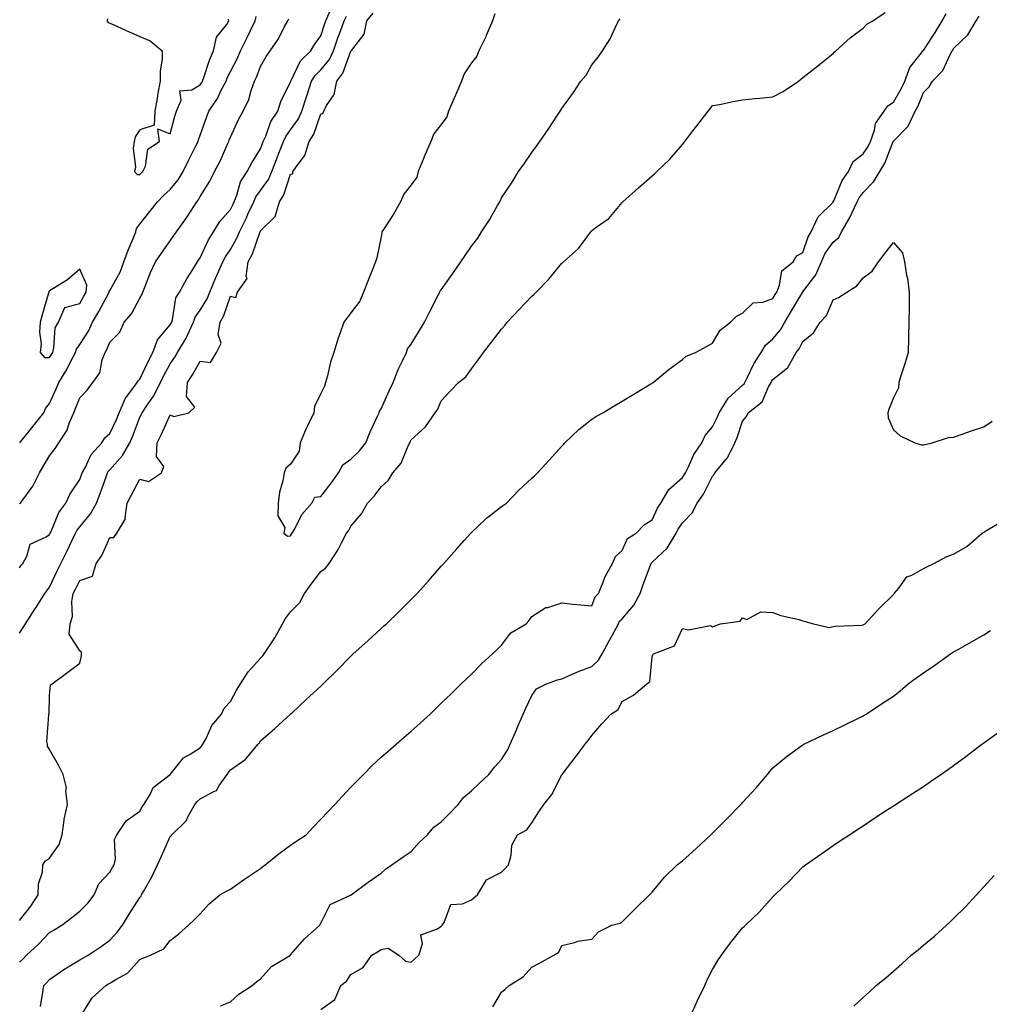
# Model space of a CAD drawing. Units: inches. Extents: x 1008083 to 1010723, y 7342778 to 7345418.
# Drawn here: x 1010108 to 1010430, y 7344616 to 7344942 of the extents above; entities that cross this region are included whole.
import ezdxf

# ---------------------------------------------------------------- set-up
doc = ezdxf.new("R2010")
doc.units = ezdxf.units.IN
doc.header["$MEASUREMENT"] = 0
doc.layers.add('Contour_10087342', color=7, linetype='Continuous', true_color=0x06c636)

msp = doc.modelspace()

# ---------------------------------------------------------------- linework, layer by layer
at = {"layer": 'Contour_10087342'}
for points in [[(1010108.05, 7344760.4, 3257), (1010108.67, 7344761.3, 3257), (1010109.14, 7344761.92, 3257), (1010110.49, 7344764.36, 3257), (1010111.63, 7344768.34, 3257), (1010116.87, 7344770.74, 3257), (1010118.05, 7344771.54, 3257), (1010118.19, 7344771.79, 3257), (1010118.25, 7344771.92, 3257), (1010118.45, 7344772.32, 3257), (1010121.12, 7344778.85, 3257), (1010123.43, 7344781.92, 3257), (1010124.92, 7344785.05, 3257), (1010128.05, 7344789.76, 3257), (1010128.67, 7344791.3, 3257), (1010128.9, 7344791.92, 3257), (1010129.97, 7344793.85, 3257), (1010131.88, 7344798.09, 3257), (1010135.42, 7344801.92, 3257), (1010136.41, 7344803.57, 3257), (1010138.05, 7344805.05, 3257), (1010140.26, 7344809.71, 3257), (1010141.16, 7344811.92, 3257), (1010143.24, 7344816.73, 3257), (1010144.73, 7344818.6, 3257), (1010147.17, 7344821.92, 3257), (1010147.45, 7344822.52, 3257), (1010148.05, 7344823.04, 3257), (1010150.88, 7344829.09, 3257), (1010152.34, 7344831.92, 3257), (1010153.85, 7344836.12, 3257), (1010158.05, 7344841.01, 3257), (1010158.41, 7344841.56, 3257), (1010158.59, 7344841.92, 3257), (1010158.86, 7344842.73, 3257), (1010160, 7344849.97, 3257), (1010161.14, 7344851.92, 3257), (1010163.61, 7344856.36, 3257), (1010165.56, 7344859.43, 3257), (1010167.1, 7344861.92, 3257), (1010167.49, 7344862.48, 3257), (1010168.05, 7344863.28, 3257), (1010170.74, 7344869.23, 3257), (1010172.44, 7344871.92, 3257), (1010174.59, 7344875.38, 3257), (1010178.05, 7344879.29, 3257), (1010178.93, 7344881.05, 3257), (1010179.33, 7344881.92, 3257), (1010180.22, 7344884.09, 3257), (1010181.44, 7344888.53, 3257), (1010183.67, 7344891.92, 3257), (1010185.13, 7344894.84, 3257), (1010188.05, 7344899.46, 3257), (1010188.71, 7344901.26, 3257), (1010188.98, 7344901.92, 3257), (1010189.76, 7344903.63, 3257), (1010191.49, 7344908.48, 3257), (1010193.76, 7344911.92, 3257), (1010194.81, 7344915.16, 3257), (1010198.05, 7344921.71, 3257), (1010198.1, 7344921.87, 3257), (1010198.12, 7344921.92, 3257), (1010198.21, 7344922.08, 3257), (1010201.29, 7344928.68, 3257), (1010204.72, 7344931.92, 3257), (1010205.93, 7344934.04, 3257), (1010208.05, 7344936.94, 3257), (1010209.24, 7344940.72, 3257), (1010209.67, 7344941.92, 3257), (1010211.1, 7344944.97, 3257)], [(1010108.05, 7344629.58, 3254), (1010109.24, 7344630.73, 3254), (1010110.41, 7344631.92, 3254), (1010114.38, 7344635.59, 3254), (1010118.05, 7344639.48, 3254), (1010119.57, 7344640.4, 3254), (1010122.13, 7344641.92, 3254), (1010125.46, 7344644.5, 3254), (1010128.05, 7344646.5, 3254), (1010130.73, 7344649.24, 3254), (1010132.84, 7344651.92, 3254), (1010134.4, 7344655.57, 3254), (1010138.05, 7344659.48, 3254), (1010138.96, 7344661.01, 3254), (1010139.51, 7344661.92, 3254), (1010139.94, 7344663.81, 3254), (1010139.62, 7344670.35, 3254), (1010140.37, 7344671.92, 3254), (1010143.47, 7344676.5, 3254), (1010148.05, 7344679.68, 3254), (1010148.78, 7344681.19, 3254), (1010149.36, 7344681.92, 3254), (1010151.38, 7344685.25, 3254), (1010152.44, 7344687.53, 3254), (1010158.02, 7344691.92, 3254), (1010158.03, 7344691.94, 3254), (1010158.05, 7344691.94, 3254), (1010162.54, 7344697.42, 3254), (1010164.74, 7344698.61, 3254), (1010168.05, 7344700.75, 3254), (1010168.58, 7344701.4, 3254), (1010168.93, 7344701.92, 3254), (1010169.98, 7344703.85, 3254), (1010171.89, 7344708.09, 3254), (1010175.12, 7344711.92, 3254), (1010176.04, 7344713.93, 3254), (1010178.05, 7344716.06, 3254), (1010180.1, 7344719.87, 3254), (1010181.37, 7344721.92, 3254), (1010183.99, 7344725.98, 3254), (1010188.05, 7344730.46, 3254), (1010188.77, 7344731.2, 3254), (1010189.22, 7344731.92, 3254), (1010191.43, 7344735.29, 3254), (1010192.75, 7344737.23, 3254), (1010195.32, 7344741.92, 3254), (1010196.38, 7344743.59, 3254), (1010198.05, 7344745.88, 3254), (1010201.07, 7344748.9, 3254), (1010202.61, 7344751.92, 3254), (1010204.89, 7344755.08, 3254), (1010208.05, 7344759.21, 3254), (1010209.63, 7344760.33, 3254), (1010210.79, 7344761.92, 3254), (1010213.67, 7344766.31, 3254), (1010214.91, 7344768.78, 3254), (1010216.62, 7344771.92, 3254), (1010217.22, 7344772.75, 3254), (1010218.05, 7344774.25, 3254), (1010221.58, 7344778.39, 3254), (1010223.57, 7344781.92, 3254), (1010225.73, 7344784.25, 3254), (1010228.05, 7344787.37, 3254), (1010230.49, 7344789.48, 3254), (1010232.01, 7344791.92, 3254), (1010234.77, 7344795.2, 3254), (1010237.09, 7344800.96, 3254), (1010237.59, 7344801.92, 3254), (1010237.73, 7344802.24, 3254), (1010238.05, 7344802.93, 3254), (1010242.77, 7344807.2, 3254), (1010246.05, 7344811.92, 3254), (1010246.87, 7344813.1, 3254), (1010248.05, 7344815.88, 3254), (1010250.96, 7344819.01, 3254), (1010253.72, 7344821.92, 3254), (1010256.14, 7344823.83, 3254), (1010258.05, 7344826.48, 3254), (1010260.37, 7344829.6, 3254), (1010262.1, 7344831.92, 3254), (1010264.67, 7344835.3, 3254), (1010268.05, 7344839.61, 3254), (1010269.11, 7344840.86, 3254), (1010269.92, 7344841.92, 3254), (1010273.86, 7344846.1, 3254), (1010278.05, 7344850.6, 3254), (1010278.8, 7344851.17, 3254), (1010279.49, 7344851.92, 3254), (1010283.76, 7344856.21, 3254), (1010288.05, 7344861.47, 3254), (1010288.29, 7344861.67, 3254), (1010288.55, 7344861.92, 3254), (1010293.58, 7344866.4, 3254), (1010296.45, 7344870.31, 3254), (1010297.69, 7344871.92, 3254), (1010297.85, 7344872.12, 3254), (1010298.05, 7344872.35, 3254), (1010299.82, 7344873.69, 3254), (1010303.62, 7344876.35, 3254), (1010308.05, 7344881.61, 3254), (1010308.19, 7344881.78, 3254), (1010308.29, 7344881.92, 3254), (1010313.47, 7344886.5, 3254), (1010318.05, 7344890.53, 3254), (1010318.78, 7344891.18, 3254), (1010319.62, 7344891.92, 3254), (1010323.91, 7344896.07, 3254), (1010328.05, 7344900.92, 3254), (1010328.49, 7344901.48, 3254), (1010328.83, 7344901.92, 3254), (1010331.54, 7344905.41, 3254), (1010332.86, 7344907.11, 3254), (1010336.59, 7344911.92, 3254), (1010337.23, 7344912.74, 3254), (1010338.05, 7344913.8, 3254), (1010340.34, 7344914.21, 3254), (1010344.87, 7344915.11, 3254), (1010348.05, 7344915.67, 3254), (1010352.24, 7344916.11, 3254), (1010353.75, 7344916.22, 3254), (1010358.05, 7344916.71, 3254), (1010361.54, 7344918.44, 3254), (1010366.58, 7344921.92, 3254), (1010367.4, 7344922.57, 3254), (1010368.05, 7344923.09, 3254), (1010372.97, 7344926.99, 3254), (1010373.7, 7344927.57, 3254), (1010378.05, 7344931.02, 3254), (1010378.41, 7344931.56, 3254), (1010378.94, 7344931.92, 3254), (1010383.69, 7344936.28, 3254), (1010388.05, 7344939.5, 3254), (1010389.21, 7344940.76, 3254), (1010391.21, 7344941.92, 3254), (1010395.32, 7344944.66, 3254)], [(1010108.05, 7344643.44, 3255), (1010111.82, 7344648.16, 3255), (1010114.25, 7344651.92, 3255), (1010114.4, 7344655.57, 3255), (1010115.67, 7344659.54, 3255), (1010115.83, 7344661.92, 3255), (1010116.72, 7344663.25, 3255), (1010118.05, 7344664.14, 3255), (1010121.25, 7344668.72, 3255), (1010122.24, 7344671.92, 3255), (1010122.88, 7344676.76, 3255), (1010122.84, 7344677.12, 3255), (1010123.99, 7344681.92, 3255), (1010123.45, 7344686.52, 3255), (1010123.62, 7344687.49, 3255), (1010122.58, 7344691.92, 3255), (1010121.06, 7344694.93, 3255), (1010118.05, 7344700.19, 3255), (1010117.37, 7344701.24, 3255), (1010117.37, 7344701.92, 3255), (1010117.18, 7344702.79, 3255), (1010117.79, 7344711.66, 3255), (1010117.66, 7344711.92, 3255), (1010117.9, 7344712.06, 3255), (1010118.05, 7344718.14, 3255), (1010118.36, 7344721.61, 3255), (1010118.9, 7344721.92, 3255), (1010124.15, 7344725.82, 3255), (1010128.05, 7344728.81, 3255), (1010128.69, 7344731.28, 3255), (1010128.69, 7344731.92, 3255), (1010128.65, 7344732.51, 3255), (1010128.05, 7344732.86, 3255), (1010124.52, 7344738.4, 3255), (1010124.93, 7344741.92, 3255), (1010125.71, 7344744.26, 3255), (1010125.45, 7344749.32, 3255), (1010125.92, 7344751.92, 3255), (1010126.6, 7344753.36, 3255), (1010128.05, 7344756.27, 3255), (1010132.25, 7344757.73, 3255), (1010133.5, 7344761.92, 3255), (1010135.39, 7344764.57, 3255), (1010138.05, 7344770.47, 3255), (1010139.42, 7344770.55, 3255), (1010140.35, 7344771.92, 3255), (1010143.27, 7344776.7, 3255), (1010143.15, 7344777.01, 3255), (1010143.83, 7344781.92, 3255), (1010145.26, 7344784.71, 3255), (1010148.05, 7344789.91, 3255), (1010150.92, 7344789.05, 3255), (1010155.15, 7344791.92, 3255), (1010155.93, 7344794.04, 3255), (1010153.56, 7344797.43, 3255), (1010153.77, 7344801.92, 3255), (1010155.14, 7344804.83, 3255), (1010158.05, 7344811.18, 3255), (1010159.28, 7344810.69, 3255), (1010164.23, 7344811.92, 3255), (1010166.26, 7344813.71, 3255), (1010163.47, 7344817.34, 3255), (1010163.77, 7344821.92, 3255), (1010165.47, 7344824.5, 3255), (1010168.05, 7344829.01, 3255), (1010171.45, 7344828.52, 3255), (1010173.46, 7344831.92, 3255), (1010174.95, 7344835.02, 3255), (1010174.05, 7344837.91, 3255), (1010174.62, 7344841.92, 3255), (1010175.84, 7344844.13, 3255), (1010178.05, 7344850.55, 3255), (1010179.82, 7344850.16, 3255), (1010180.42, 7344851.92, 3255), (1010183.6, 7344856.38, 3255), (1010183.28, 7344857.15, 3255), (1010184, 7344861.92, 3255), (1010185.38, 7344864.59, 3255), (1010187.83, 7344871.7, 3255), (1010187.92, 7344871.92, 3255), (1010188.05, 7344872.2, 3255), (1010192.95, 7344877.02, 3255), (1010194.31, 7344881.92, 3255), (1010195.77, 7344884.19, 3255), (1010198.05, 7344891.09, 3255), (1010198.82, 7344891.14, 3255), (1010198.82, 7344891.92, 3255), (1010200.5, 7344894.37, 3255), (1010202.79, 7344897.19, 3255), (1010204.17, 7344901.92, 3255), (1010205.69, 7344904.28, 3255), (1010208.05, 7344911.01, 3255), (1010208.78, 7344911.19, 3255), (1010209.06, 7344911.92, 3255), (1010209.96, 7344913.83, 3255), (1010212.52, 7344917.45, 3255), (1010213.34, 7344921.92, 3255), (1010215.42, 7344924.55, 3255), (1010218.05, 7344931.82, 3255), (1010218.14, 7344931.83, 3255), (1010218.16, 7344931.92, 3255), (1010218.31, 7344932.18, 3255), (1010222.44, 7344937.53, 3255), (1010223.37, 7344941.92, 3255), (1010225.46, 7344944.51, 3255)], [(1010108.05, 7344738.76, 3256), (1010109.32, 7344740.65, 3256), (1010110.04, 7344741.92, 3256), (1010113.18, 7344746.79, 3256), (1010113.67, 7344747.54, 3256), (1010116.51, 7344751.92, 3256), (1010117.14, 7344752.83, 3256), (1010118.05, 7344754.02, 3256), (1010120.56, 7344759.41, 3256), (1010121.79, 7344761.92, 3256), (1010123.91, 7344766.06, 3256), (1010125.32, 7344769.18, 3256), (1010126.6, 7344771.92, 3256), (1010127.09, 7344772.88, 3256), (1010128.05, 7344774.08, 3256), (1010131.61, 7344778.36, 3256), (1010133.57, 7344781.92, 3256), (1010134.83, 7344785.15, 3256), (1010136.8, 7344790.67, 3256), (1010137.27, 7344791.92, 3256), (1010137.54, 7344792.42, 3256), (1010138.05, 7344792.96, 3256), (1010142.26, 7344797.71, 3256), (1010144.66, 7344801.92, 3256), (1010145.71, 7344804.26, 3256), (1010148.05, 7344810.38, 3256), (1010148.55, 7344811.42, 3256), (1010148.77, 7344811.92, 3256), (1010150.22, 7344814.09, 3256), (1010152.57, 7344817.4, 3256), (1010154.86, 7344821.92, 3256), (1010155.9, 7344824.07, 3256), (1010158.05, 7344828.14, 3256), (1010159.57, 7344830.39, 3256), (1010160.48, 7344831.92, 3256), (1010163.35, 7344836.62, 3256), (1010163.79, 7344837.66, 3256), (1010165.85, 7344841.92, 3256), (1010166.41, 7344843.56, 3256), (1010168.05, 7344845.94, 3256), (1010170.33, 7344849.65, 3256), (1010171.28, 7344851.92, 3256), (1010173.22, 7344856.75, 3256), (1010173.53, 7344857.4, 3256), (1010175.57, 7344861.92, 3256), (1010176.4, 7344863.57, 3256), (1010178.05, 7344866.01, 3256), (1010180.21, 7344869.77, 3256), (1010181.09, 7344871.92, 3256), (1010183.36, 7344876.6, 3256), (1010183.88, 7344877.75, 3256), (1010185.8, 7344881.92, 3256), (1010186.46, 7344883.52, 3256), (1010188.05, 7344885.68, 3256), (1010190.65, 7344889.32, 3256), (1010191.79, 7344891.92, 3256), (1010193.52, 7344896.45, 3256), (1010194.16, 7344898.04, 3256), (1010195.71, 7344901.92, 3256), (1010196.44, 7344903.53, 3256), (1010198.05, 7344905.76, 3256), (1010200.6, 7344909.38, 3256), (1010201.73, 7344911.92, 3256), (1010203.26, 7344916.71, 3256), (1010203.49, 7344917.36, 3256), (1010205.01, 7344921.92, 3256), (1010206.14, 7344923.83, 3256), (1010208.05, 7344925.67, 3256), (1010210.91, 7344929.06, 3256), (1010212.3, 7344931.92, 3256), (1010213.74, 7344936.23, 3256), (1010214.58, 7344938.46, 3256), (1010215.82, 7344941.92, 3256), (1010216.54, 7344943.43, 3256)], [(1010108.05, 7344781.69, 3258), (1010108.21, 7344781.76, 3258), (1010108.38, 7344781.92, 3258), (1010109.13, 7344783, 3258), (1010112.47, 7344787.49, 3258), (1010114.7, 7344791.92, 3258), (1010115.93, 7344794.03, 3258), (1010118.05, 7344797.58, 3258), (1010119.9, 7344800.08, 3258), (1010121.13, 7344801.92, 3258), (1010123.89, 7344806.09, 3258), (1010124.59, 7344808.46, 3258), (1010126.06, 7344811.92, 3258), (1010126.66, 7344813.31, 3258), (1010128.05, 7344816.89, 3258), (1010130.54, 7344819.43, 3258), (1010132.37, 7344821.92, 3258), (1010134.78, 7344825.19, 3258), (1010135.53, 7344829.41, 3258), (1010136.49, 7344831.92, 3258), (1010137.07, 7344832.9, 3258), (1010138.05, 7344835.3, 3258), (1010141.31, 7344838.66, 3258), (1010142.79, 7344841.92, 3258), (1010145.24, 7344844.73, 3258), (1010148.05, 7344849.92, 3258), (1010148.77, 7344851.19, 3258), (1010149.03, 7344851.92, 3258), (1010149.71, 7344853.59, 3258), (1010151.5, 7344858.47, 3258), (1010153.15, 7344861.92, 3258), (1010155.15, 7344864.82, 3258), (1010158.05, 7344868.92, 3258), (1010159.29, 7344870.68, 3258), (1010160.16, 7344871.92, 3258), (1010163.45, 7344876.51, 3258), (1010164.91, 7344878.78, 3258), (1010166.97, 7344881.92, 3258), (1010167.44, 7344882.52, 3258), (1010168.05, 7344883.64, 3258), (1010171.22, 7344888.75, 3258), (1010172.76, 7344891.92, 3258), (1010174.61, 7344895.36, 3258), (1010177.12, 7344901, 3258), (1010177.57, 7344901.92, 3258), (1010177.69, 7344902.28, 3258), (1010178.05, 7344903.28, 3258), (1010180.75, 7344909.22, 3258), (1010182.25, 7344911.92, 3258), (1010184.2, 7344915.76, 3258), (1010184.96, 7344918.83, 3258), (1010186.07, 7344921.92, 3258), (1010186.72, 7344923.25, 3258), (1010188.05, 7344926.77, 3258), (1010189.92, 7344930.05, 3258), (1010191.2, 7344931.92, 3258), (1010194.02, 7344935.95, 3258), (1010195.92, 7344939.79, 3258), (1010197.09, 7344941.92, 3258), (1010197.42, 7344942.55, 3258)], [(1010108.13, 7344801.92, 3259), (1010108.46, 7344802.33, 3259), (1010112.55, 7344807.42, 3259), (1010116.16, 7344811.92, 3259), (1010116.68, 7344813.28, 3259), (1010118.05, 7344815.01, 3259), (1010120.19, 7344819.78, 3259), (1010121.07, 7344821.92, 3259), (1010123.74, 7344826.23, 3259), (1010125.09, 7344828.96, 3259), (1010126.65, 7344831.92, 3259), (1010126.98, 7344832.99, 3259), (1010128.05, 7344834.5, 3259), (1010130.97, 7344839.01, 3259), (1010132.34, 7344841.92, 3259), (1010134.44, 7344845.54, 3259), (1010137.57, 7344851.44, 3259), (1010137.84, 7344851.92, 3259), (1010137.84, 7344852.13, 3259), (1010138.05, 7344852.42, 3259), (1010141.43, 7344858.55, 3259), (1010142.65, 7344861.92, 3259), (1010144.15, 7344865.82, 3259), (1010145.8, 7344869.68, 3259), (1010146.72, 7344871.92, 3259), (1010146.92, 7344873.05, 3259), (1010148.05, 7344874.51, 3259), (1010151.33, 7344878.64, 3259), (1010153.86, 7344881.92, 3259), (1010155.92, 7344884.05, 3259), (1010158.05, 7344885.93, 3259), (1010160.76, 7344889.21, 3259), (1010162.37, 7344891.92, 3259), (1010164.21, 7344895.76, 3259), (1010166.62, 7344900.49, 3259), (1010167.34, 7344901.92, 3259), (1010167.5, 7344902.47, 3259), (1010168.05, 7344904, 3259), (1010170.12, 7344909.85, 3259), (1010170.85, 7344911.92, 3259), (1010173.79, 7344916.18, 3259), (1010175.03, 7344918.91, 3259), (1010176.61, 7344921.92, 3259), (1010177.01, 7344922.97, 3259), (1010178.05, 7344925.07, 3259), (1010180.42, 7344929.55, 3259), (1010181.43, 7344931.92, 3259), (1010183.59, 7344936.38, 3259), (1010184.57, 7344938.44, 3259), (1010186.23, 7344941.92, 3259), (1010186.66, 7344943.31, 3259)], [(1010115.02, 7344614.95, 3253), (1010115.8, 7344619.67, 3253), (1010116.11, 7344621.92, 3253), (1010117.09, 7344622.88, 3253), (1010118.05, 7344623.84, 3253), (1010122.74, 7344627.23, 3253), (1010124.17, 7344628.04, 3253), (1010128.05, 7344630.38, 3253), (1010129.05, 7344630.93, 3253), (1010130.82, 7344631.92, 3253), (1010135.17, 7344634.8, 3253), (1010138.05, 7344636.89, 3253), (1010140.43, 7344639.54, 3253), (1010142.3, 7344641.92, 3253), (1010144.43, 7344645.55, 3253), (1010148.05, 7344651.12, 3253), (1010148.4, 7344651.56, 3253), (1010148.59, 7344651.92, 3253), (1010149.23, 7344653.1, 3253), (1010152.01, 7344657.97, 3253), (1010153.91, 7344661.92, 3253), (1010155.17, 7344664.8, 3253), (1010158.05, 7344671.27, 3253), (1010158.39, 7344671.58, 3253), (1010158.65, 7344671.92, 3253), (1010163.42, 7344676.55, 3253), (1010163.96, 7344677.82, 3253), (1010166.23, 7344681.92, 3253), (1010167.05, 7344682.92, 3253), (1010168.05, 7344683.78, 3253), (1010172.29, 7344686.16, 3253), (1010173.43, 7344686.53, 3253), (1010174.33, 7344688.2, 3253), (1010176.99, 7344691.92, 3253), (1010177.46, 7344692.51, 3253), (1010178.05, 7344693.41, 3253), (1010182.9, 7344696.77, 3253), (1010183.09, 7344696.88, 3253), (1010183.33, 7344697.21, 3253), (1010187.23, 7344701.92, 3253), (1010187.64, 7344702.33, 3253), (1010188.05, 7344703.09, 3253), (1010192.83, 7344707.14, 3253), (1010198.01, 7344711.92, 3253), (1010198.05, 7344711.96, 3253), (1010198.53, 7344712.4, 3253), (1010203.24, 7344716.73, 3253), (1010208.05, 7344721.2, 3253), (1010208.43, 7344721.54, 3253), (1010208.82, 7344721.92, 3253), (1010213.46, 7344726.51, 3253), (1010218.05, 7344731.19, 3253), (1010218.43, 7344731.54, 3253), (1010218.85, 7344731.92, 3253), (1010223.68, 7344736.28, 3253), (1010228.05, 7344740.27, 3253), (1010228.91, 7344741.06, 3253), (1010229.86, 7344741.92, 3253), (1010234.05, 7344745.92, 3253), (1010238.05, 7344749.94, 3253), (1010239.04, 7344750.93, 3253), (1010239.98, 7344751.92, 3253), (1010243.79, 7344756.18, 3253), (1010248.05, 7344760.99, 3253), (1010248.49, 7344761.48, 3253), (1010248.88, 7344761.92, 3253), (1010253.21, 7344766.77, 3253), (1010255.65, 7344769.52, 3253), (1010257.79, 7344771.92, 3253), (1010257.9, 7344772.06, 3253), (1010258.05, 7344772.2, 3253), (1010262.68, 7344776.55, 3253), (1010263.06, 7344776.91, 3253), (1010268.05, 7344780.81, 3253), (1010268.7, 7344781.27, 3253), (1010269.64, 7344781.92, 3253), (1010273.81, 7344786.16, 3253), (1010278.05, 7344790.16, 3253), (1010278.96, 7344791.01, 3253), (1010279.99, 7344791.92, 3253), (1010283.82, 7344796.15, 3253), (1010288.05, 7344800.83, 3253), (1010288.58, 7344801.4, 3253), (1010289.07, 7344801.92, 3253), (1010293.63, 7344806.34, 3253), (1010298.05, 7344809.81, 3253), (1010299.37, 7344810.6, 3253), (1010301.6, 7344811.92, 3253), (1010305.65, 7344814.32, 3253), (1010308.05, 7344815.74, 3253), (1010311.92, 7344818.05, 3253), (1010317.59, 7344821.47, 3253), (1010318.05, 7344821.74, 3253), (1010318.17, 7344821.81, 3253), (1010318.31, 7344821.92, 3253), (1010323.64, 7344826.33, 3253), (1010328.05, 7344829.57, 3253), (1010329.35, 7344830.63, 3253), (1010332.37, 7344831.92, 3253), (1010336.06, 7344833.91, 3253), (1010338.05, 7344834.99, 3253), (1010340.63, 7344839.34, 3253), (1010343.97, 7344841.92, 3253), (1010346.04, 7344843.93, 3253), (1010348.05, 7344844.96, 3253), (1010351.59, 7344848.38, 3253), (1010354.72, 7344848.59, 3253), (1010358.05, 7344849.78, 3253), (1010358.86, 7344851.11, 3253), (1010359.34, 7344851.92, 3253), (1010360.32, 7344854.19, 3253), (1010361.03, 7344858.95, 3253), (1010364.82, 7344861.92, 3253), (1010366.06, 7344863.92, 3253), (1010368.05, 7344865.11, 3253), (1010369.74, 7344870.23, 3253), (1010370.82, 7344871.92, 3253), (1010373.11, 7344876.87, 3253), (1010378.05, 7344881.71, 3253), (1010378.13, 7344881.84, 3253), (1010378.28, 7344882.15, 3253), (1010381.05, 7344888.93, 3253), (1010383.12, 7344891.92, 3253), (1010384.72, 7344895.26, 3253), (1010388.05, 7344897.75, 3253), (1010389.69, 7344900.27, 3253), (1010390.45, 7344901.92, 3253), (1010391.82, 7344905.68, 3253), (1010392.16, 7344907.8, 3253), (1010395.02, 7344911.92, 3253), (1010396.22, 7344913.75, 3253), (1010398.05, 7344914.88, 3253), (1010400.66, 7344919.31, 3253), (1010401.85, 7344921.92, 3253), (1010403.58, 7344926.4, 3253), (1010407.44, 7344931.31, 3253), (1010407.86, 7344931.92, 3253), (1010407.93, 7344932.03, 3253), (1010408.05, 7344932.12, 3253), (1010411.88, 7344938.09, 3253), (1010414.3, 7344941.92, 3253), (1010415.58, 7344944.39, 3253)], [(1010129.17, 7344613.05, 3252), (1010132.19, 7344617.78, 3252), (1010136.74, 7344621.92, 3252), (1010137.58, 7344622.39, 3252), (1010138.05, 7344622.65, 3252), (1010140.05, 7344623.92, 3252), (1010143.94, 7344626.03, 3252), (1010148.05, 7344630.49, 3252), (1010149.04, 7344630.93, 3252), (1010151.52, 7344631.92, 3252), (1010155.94, 7344634.03, 3252), (1010158.05, 7344636.81, 3252), (1010160.89, 7344639.07, 3252), (1010164.13, 7344641.92, 3252), (1010166.19, 7344643.78, 3252), (1010168.05, 7344645.72, 3252), (1010170.98, 7344648.99, 3252), (1010174.54, 7344651.92, 3252), (1010176.74, 7344653.23, 3252), (1010178.05, 7344653.9, 3252), (1010182.79, 7344657.18, 3252), (1010184.38, 7344658.25, 3252), (1010188.05, 7344660.73, 3252), (1010188.71, 7344661.26, 3252), (1010189.64, 7344661.92, 3252), (1010194.27, 7344665.7, 3252), (1010198.05, 7344668.43, 3252), (1010200.12, 7344669.84, 3252), (1010203.24, 7344671.92, 3252), (1010205.57, 7344674.4, 3252), (1010208.05, 7344677.04, 3252), (1010210.42, 7344679.55, 3252), (1010212.66, 7344681.92, 3252), (1010215.27, 7344684.7, 3252), (1010218.05, 7344687.65, 3252), (1010220.14, 7344689.84, 3252), (1010222.17, 7344691.92, 3252), (1010225.11, 7344694.86, 3252), (1010228.05, 7344697.61, 3252), (1010230.37, 7344699.6, 3252), (1010233.07, 7344701.92, 3252), (1010235.74, 7344704.23, 3252), (1010238.05, 7344706.28, 3252), (1010241.05, 7344708.93, 3252), (1010244.35, 7344711.92, 3252), (1010246.23, 7344713.74, 3252), (1010248.05, 7344715.5, 3252), (1010251.31, 7344718.66, 3252), (1010254.68, 7344721.92, 3252), (1010256.41, 7344723.57, 3252), (1010258.05, 7344725.17, 3252), (1010261.35, 7344728.62, 3252), (1010265.02, 7344731.92, 3252), (1010266.59, 7344733.38, 3252), (1010268.05, 7344734.84, 3252), (1010271.12, 7344738.85, 3252), (1010276.21, 7344741.92, 3252), (1010277.08, 7344742.89, 3252), (1010278.05, 7344744.35, 3252), (1010282.73, 7344747.24, 3252), (1010283.44, 7344747.31, 3252), (1010288.05, 7344748.8, 3252), (1010291.54, 7344748.43, 3252), (1010294.32, 7344748.19, 3252), (1010298.05, 7344747.79, 3252), (1010299.14, 7344750.82, 3252), (1010300.25, 7344751.92, 3252), (1010301.78, 7344755.66, 3252), (1010302.41, 7344757.56, 3252), (1010304.82, 7344761.92, 3252), (1010305.8, 7344764.16, 3252), (1010308.05, 7344766.22, 3252), (1010309.82, 7344770.16, 3252), (1010312.72, 7344771.92, 3252), (1010315.31, 7344774.66, 3252), (1010318.05, 7344776.32, 3252), (1010319.78, 7344780.2, 3252), (1010320.87, 7344781.92, 3252), (1010323.52, 7344786.45, 3252), (1010328.05, 7344790.42, 3252), (1010328.68, 7344791.29, 3252), (1010329.04, 7344791.92, 3252), (1010330.06, 7344793.93, 3252), (1010331.89, 7344798.08, 3252), (1010334.49, 7344801.92, 3252), (1010335.62, 7344804.35, 3252), (1010338.05, 7344807.23, 3252), (1010339.62, 7344810.35, 3252), (1010340.22, 7344811.92, 3252), (1010343.23, 7344816.75, 3252), (1010348.05, 7344821.06, 3252), (1010348.51, 7344821.46, 3252), (1010348.78, 7344821.92, 3252), (1010349.57, 7344823.44, 3252), (1010351.81, 7344828.16, 3252), (1010354.17, 7344831.92, 3252), (1010355.63, 7344834.34, 3252), (1010358.05, 7344836.44, 3252), (1010360.56, 7344839.41, 3252), (1010362.01, 7344841.92, 3252), (1010364.28, 7344845.68, 3252), (1010367.87, 7344851.75, 3252), (1010367.98, 7344851.92, 3252), (1010368, 7344851.97, 3252), (1010368.05, 7344852.01, 3252), (1010372.31, 7344857.67, 3252), (1010374.16, 7344861.92, 3252), (1010375.34, 7344864.63, 3252), (1010378.05, 7344868.45, 3252), (1010379.96, 7344870.01, 3252), (1010380.88, 7344871.92, 3252), (1010383.53, 7344876.44, 3252), (1010384.27, 7344878.15, 3252), (1010386.1, 7344881.92, 3252), (1010386.74, 7344883.22, 3252), (1010388.05, 7344884.98, 3252), (1010391.51, 7344888.46, 3252), (1010393.57, 7344891.92, 3252), (1010395.25, 7344894.73, 3252), (1010398, 7344901.87, 3252), (1010398.02, 7344901.92, 3252), (1010398.03, 7344901.94, 3252), (1010398.05, 7344901.96, 3252), (1010403.02, 7344906.95, 3252), (1010405.29, 7344911.92, 3252), (1010406.26, 7344913.7, 3252), (1010408.05, 7344918.14, 3252), (1010409.92, 7344920.06, 3252), (1010411.1, 7344921.92, 3252), (1010414.51, 7344925.45, 3252), (1010416.92, 7344930.79, 3252), (1010417.55, 7344931.92, 3252), (1010417.75, 7344932.22, 3252), (1010418.05, 7344932.7, 3252), (1010422.76, 7344937.22, 3252), (1010425.56, 7344941.92, 3252), (1010426.57, 7344943.41, 3252)], [(1010137.34, 7344942.63, 3260), (1010137.06, 7344941.92, 3260), (1010137.53, 7344941.41, 3260), (1010138.05, 7344941.17, 3260), (1010139.41, 7344940.56, 3260), (1010144.42, 7344938.29, 3260), (1010148.05, 7344936.68, 3260), (1010151.4, 7344935.26, 3260), (1010155.42, 7344931.92, 3260), (1010155.38, 7344929.26, 3260), (1010154.74, 7344925.24, 3260), (1010154.7, 7344921.92, 3260), (1010154.02, 7344917.88, 3260), (1010153.76, 7344916.2, 3260), (1010153, 7344911.92, 3260), (1010152.71, 7344907.26, 3260), (1010148.05, 7344905.77, 3260), (1010146.5, 7344903.47, 3260), (1010146.07, 7344901.92, 3260), (1010145.77, 7344899.64, 3260), (1010146.57, 7344893.4, 3260), (1010146.22, 7344891.92, 3260), (1010147.08, 7344890.95, 3260), (1010148.05, 7344890.97, 3260), (1010148.52, 7344891.46, 3260), (1010149.05, 7344891.92, 3260), (1010149.85, 7344893.71, 3260), (1010150.68, 7344899.29, 3260), (1010154.48, 7344901.92, 3260), (1010153.92, 7344906.05, 3260), (1010158.05, 7344904.47, 3260), (1010159.64, 7344910.32, 3260), (1010160.17, 7344911.92, 3260), (1010161.68, 7344915.55, 3260), (1010161.3, 7344918.67, 3260), (1010165.21, 7344919.07, 3260), (1010168.05, 7344920.73, 3260), (1010168.55, 7344921.42, 3260), (1010168.81, 7344921.92, 3260), (1010169.26, 7344923.13, 3260), (1010171.07, 7344928.9, 3260), (1010172.42, 7344931.92, 3260), (1010173.48, 7344936.49, 3260), (1010176.84, 7344940.71, 3260), (1010177.59, 7344941.92, 3260), (1010177.45, 7344942.51, 3260)], [(1010265.79, 7344944.18, 3255), (1010265, 7344941.92, 3255), (1010262.96, 7344937.01, 3255), (1010262.79, 7344936.65, 3255), (1010260.51, 7344931.92, 3255), (1010259.8, 7344930.17, 3255), (1010258.05, 7344928.01, 3255), (1010255.63, 7344924.34, 3255), (1010254.76, 7344921.92, 3255), (1010252.71, 7344917.27, 3255), (1010252.18, 7344916.05, 3255), (1010250.38, 7344911.92, 3255), (1010249.91, 7344910.07, 3255), (1010248.05, 7344907.55, 3255), (1010245.6, 7344904.38, 3255), (1010244.58, 7344901.92, 3255), (1010242.59, 7344897.37, 3255), (1010242.02, 7344895.89, 3255), (1010240.41, 7344891.92, 3255), (1010239.89, 7344890.08, 3255), (1010238.05, 7344887.48, 3255), (1010235.6, 7344884.37, 3255), (1010234.49, 7344881.92, 3255), (1010232.18, 7344877.79, 3255), (1010228.87, 7344872.74, 3255), (1010228.35, 7344871.92, 3255), (1010228.35, 7344871.62, 3255), (1010228.05, 7344870.29, 3255), (1010226.64, 7344863.33, 3255), (1010226.16, 7344861.92, 3255), (1010224.94, 7344858.81, 3255), (1010223.86, 7344856.1, 3255), (1010222.28, 7344851.92, 3255), (1010221.03, 7344848.94, 3255), (1010218.05, 7344845.01, 3255), (1010216.65, 7344843.31, 3255), (1010215.71, 7344841.92, 3255), (1010214.51, 7344838.37, 3255), (1010213.71, 7344836.26, 3255), (1010212.39, 7344831.92, 3255), (1010211.26, 7344828.71, 3255), (1010210.23, 7344824.1, 3255), (1010209.59, 7344821.92, 3255), (1010209.31, 7344820.66, 3255), (1010208.05, 7344818.23, 3255), (1010205.97, 7344814, 3255), (1010205.72, 7344811.92, 3255), (1010203.64, 7344807.51, 3255), (1010203.25, 7344806.72, 3255), (1010201.22, 7344801.92, 3255), (1010200.84, 7344799.13, 3255), (1010198.05, 7344794.88, 3255), (1010196.5, 7344793.47, 3255), (1010195.88, 7344791.92, 3255), (1010195.45, 7344789.32, 3255), (1010194.39, 7344785.58, 3255), (1010193.94, 7344781.92, 3255), (1010193.79, 7344777.66, 3255), (1010196.13, 7344773.85, 3255), (1010195.79, 7344771.92, 3255), (1010197.04, 7344770.91, 3255), (1010198.05, 7344771.06, 3255), (1010198.37, 7344771.6, 3255), (1010198.56, 7344771.92, 3255), (1010199.28, 7344773.16, 3255), (1010201.8, 7344778.17, 3255), (1010205.1, 7344781.92, 3255), (1010206.04, 7344783.93, 3255), (1010208.05, 7344784.09, 3255), (1010211.48, 7344788.49, 3255), (1010213.89, 7344791.92, 3255), (1010215.37, 7344794.6, 3255), (1010218.05, 7344796.51, 3255), (1010220.79, 7344799.17, 3255), (1010223.04, 7344801.92, 3255), (1010224.41, 7344805.57, 3255), (1010226.88, 7344810.75, 3255), (1010227.39, 7344811.92, 3255), (1010227.52, 7344812.45, 3255), (1010228.05, 7344813.2, 3255), (1010230.77, 7344819.2, 3255), (1010232.04, 7344821.92, 3255), (1010233.73, 7344826.24, 3255), (1010235.21, 7344829.08, 3255), (1010236.54, 7344831.92, 3255), (1010236.87, 7344833.1, 3255), (1010238.05, 7344834.65, 3255), (1010240.79, 7344839.18, 3255), (1010242.5, 7344841.92, 3255), (1010244.3, 7344845.67, 3255), (1010246.98, 7344850.85, 3255), (1010247.52, 7344851.92, 3255), (1010247.68, 7344852.29, 3255), (1010248.05, 7344852.72, 3255), (1010251.86, 7344858.11, 3255), (1010254.49, 7344861.92, 3255), (1010255.93, 7344864.03, 3255), (1010258.05, 7344867.2, 3255), (1010260.12, 7344869.84, 3255), (1010261.38, 7344871.92, 3255), (1010264.05, 7344875.92, 3255), (1010266.73, 7344880.6, 3255), (1010267.51, 7344881.92, 3255), (1010267.69, 7344882.28, 3255), (1010268.05, 7344883.23, 3255), (1010271.56, 7344888.41, 3255), (1010273.68, 7344891.92, 3255), (1010275.49, 7344894.48, 3255), (1010278.05, 7344898.26, 3255), (1010279.65, 7344900.31, 3255), (1010280.71, 7344901.92, 3255), (1010283.77, 7344906.2, 3255), (1010286.37, 7344910.24, 3255), (1010287.47, 7344911.92, 3255), (1010287.7, 7344912.27, 3255), (1010288.05, 7344912.8, 3255), (1010291.86, 7344918.11, 3255), (1010294.34, 7344921.92, 3255), (1010296.07, 7344923.9, 3255), (1010298.05, 7344927.37, 3255), (1010300.15, 7344929.82, 3255), (1010301.51, 7344931.92, 3255), (1010304.05, 7344935.92, 3255), (1010305.7, 7344939.57, 3255), (1010306.89, 7344941.92, 3255), (1010307.4, 7344942.57, 3255)], [(1010174.78, 7344615.19, 3251), (1010178.05, 7344616.47, 3251), (1010180.9, 7344619.06, 3251), (1010185.27, 7344621.92, 3251), (1010186.78, 7344623.18, 3251), (1010188.05, 7344624.14, 3251), (1010191.75, 7344628.22, 3251), (1010197.98, 7344631.92, 3251), (1010198.01, 7344631.96, 3251), (1010198.05, 7344632.02, 3251), (1010202.6, 7344637.36, 3251), (1010207.71, 7344641.92, 3251), (1010207.85, 7344642.11, 3251), (1010208.05, 7344642.57, 3251), (1010211.2, 7344648.76, 3251), (1010217.96, 7344651.83, 3251), (1010218.05, 7344651.89, 3251), (1010218.09, 7344651.92, 3251), (1010223.77, 7344656.2, 3251), (1010228.05, 7344659.19, 3251), (1010229.48, 7344660.49, 3251), (1010231.63, 7344661.92, 3251), (1010235.41, 7344664.56, 3251), (1010238.05, 7344666.35, 3251), (1010240.69, 7344669.28, 3251), (1010243.44, 7344671.92, 3251), (1010245.6, 7344674.37, 3251), (1010248.05, 7344676.13, 3251), (1010250.87, 7344679.1, 3251), (1010253.61, 7344681.92, 3251), (1010255.56, 7344684.41, 3251), (1010258.05, 7344686.46, 3251), (1010260.86, 7344689.1, 3251), (1010263.77, 7344691.92, 3251), (1010265.68, 7344694.29, 3251), (1010268.05, 7344696.87, 3251), (1010270, 7344699.97, 3251), (1010270.93, 7344701.92, 3251), (1010273.09, 7344706.89, 3251), (1010273.14, 7344707.01, 3251), (1010275.2, 7344711.92, 3251), (1010276.1, 7344713.87, 3251), (1010278.05, 7344718.14, 3251), (1010279.68, 7344720.29, 3251), (1010282.96, 7344721.92, 3251), (1010286.64, 7344723.33, 3251), (1010288.05, 7344723.61, 3251), (1010291.04, 7344724.9, 3251), (1010293.74, 7344726.22, 3251), (1010298.05, 7344727.76, 3251), (1010300.21, 7344729.77, 3251), (1010301.39, 7344731.92, 3251), (1010303.76, 7344736.2, 3251), (1010305.38, 7344739.25, 3251), (1010306.81, 7344741.92, 3251), (1010307.23, 7344742.74, 3251), (1010308.05, 7344743.55, 3251), (1010311.92, 7344748.05, 3251), (1010314.05, 7344751.92, 3251), (1010315, 7344754.96, 3251), (1010317.5, 7344761.37, 3251), (1010317.7, 7344761.92, 3251), (1010317.84, 7344762.14, 3251), (1010318.05, 7344762.3, 3251), (1010323, 7344766.97, 3251), (1010325.93, 7344771.92, 3251), (1010326.64, 7344773.33, 3251), (1010328.05, 7344775.42, 3251), (1010331.24, 7344778.72, 3251), (1010332.97, 7344781.92, 3251), (1010335.07, 7344784.9, 3251), (1010338.05, 7344790.87, 3251), (1010338.59, 7344791.38, 3251), (1010338.86, 7344791.92, 3251), (1010342.22, 7344796.09, 3251), (1010342.98, 7344796.99, 3251), (1010345.48, 7344801.92, 3251), (1010346.28, 7344803.68, 3251), (1010348.05, 7344809.06, 3251), (1010349.34, 7344810.63, 3251), (1010349.92, 7344811.92, 3251), (1010354.48, 7344815.5, 3251), (1010356.63, 7344820.5, 3251), (1010357.46, 7344821.92, 3251), (1010357.66, 7344822.31, 3251), (1010358.05, 7344822.9, 3251), (1010362.94, 7344826.81, 3251), (1010363.07, 7344826.9, 3251), (1010363.09, 7344826.96, 3251), (1010365.82, 7344831.92, 3251), (1010366.82, 7344833.15, 3251), (1010368.05, 7344835.58, 3251), (1010371.59, 7344838.38, 3251), (1010373.79, 7344841.92, 3251), (1010375.82, 7344844.15, 3251), (1010378.05, 7344849.39, 3251), (1010379.89, 7344850.08, 3251), (1010382.6, 7344851.92, 3251), (1010385.98, 7344853.99, 3251), (1010388.05, 7344856.66, 3251), (1010391.07, 7344858.9, 3251), (1010393.12, 7344861.92, 3251), (1010395.23, 7344864.74, 3251), (1010398.05, 7344868.36, 3251), (1010401.12, 7344864.99, 3251), (1010401.77, 7344861.92, 3251), (1010402.47, 7344857.5, 3251), (1010402.72, 7344856.58, 3251), (1010403.28, 7344851.92, 3251), (1010403.25, 7344847.12, 3251), (1010403.25, 7344846.72, 3251), (1010403.22, 7344841.92, 3251), (1010403.09, 7344836.96, 3251), (1010403.09, 7344836.88, 3251), (1010402.95, 7344831.92, 3251), (1010401.84, 7344828.13, 3251), (1010400.64, 7344824.51, 3251), (1010399.84, 7344821.92, 3251), (1010399.8, 7344820.17, 3251), (1010398.05, 7344816.83, 3251), (1010396.65, 7344813.32, 3251), (1010396.18, 7344811.92, 3251), (1010396.36, 7344810.23, 3251), (1010398.05, 7344806.25, 3251), (1010400.36, 7344804.24, 3251), (1010405.15, 7344801.92, 3251), (1010407.37, 7344801.24, 3251), (1010408.05, 7344801.21, 3251), (1010408.6, 7344801.37, 3251), (1010410.98, 7344801.92, 3251), (1010416.33, 7344803.63, 3251), (1010418.05, 7344803.81, 3251), (1010420.91, 7344804.79, 3251), (1010424.04, 7344805.93, 3251), (1010428.05, 7344807.2, 3251), (1010430.85, 7344809.11, 3251)], [(1010208.05, 7344613.98, 3250), (1010212.72, 7344617.25, 3250), (1010214.72, 7344621.92, 3250), (1010216.59, 7344623.38, 3250), (1010218.05, 7344625.53, 3250), (1010222.15, 7344627.81, 3250), (1010224.98, 7344631.92, 3250), (1010226.92, 7344633.05, 3250), (1010228.05, 7344633.81, 3250), (1010230.42, 7344634.3, 3250), (1010233.91, 7344631.92, 3250), (1010236.14, 7344630.01, 3250), (1010238.05, 7344629.6, 3250), (1010239.25, 7344630.71, 3250), (1010240.54, 7344631.92, 3250), (1010241.82, 7344635.69, 3250), (1010241.28, 7344638.69, 3250), (1010246.78, 7344640.65, 3250), (1010248.05, 7344641.56, 3250), (1010248.2, 7344641.77, 3250), (1010248.33, 7344641.92, 3250), (1010248.94, 7344642.8, 3250), (1010251.19, 7344648.77, 3250), (1010255.09, 7344648.96, 3250), (1010258.05, 7344650.27, 3250), (1010258.92, 7344651.05, 3250), (1010260.01, 7344651.92, 3250), (1010263.08, 7344656.9, 3250), (1010268.05, 7344659.45, 3250), (1010269.27, 7344660.7, 3250), (1010270.32, 7344661.92, 3250), (1010271.22, 7344665.09, 3250), (1010271.49, 7344668.48, 3250), (1010273.29, 7344671.92, 3250), (1010276.4, 7344673.58, 3250), (1010278.05, 7344675.88, 3250), (1010280.46, 7344679.51, 3250), (1010282.07, 7344681.92, 3250), (1010284.74, 7344685.24, 3250), (1010288.05, 7344691.8, 3250), (1010288.14, 7344691.92, 3250), (1010288.43, 7344692.3, 3250), (1010292.42, 7344697.55, 3250), (1010295.74, 7344701.92, 3250), (1010296.75, 7344703.22, 3250), (1010298.05, 7344704.84, 3250), (1010301.3, 7344708.67, 3250), (1010304.35, 7344711.92, 3250), (1010306.62, 7344713.35, 3250), (1010308.05, 7344716.11, 3250), (1010311.81, 7344718.16, 3250), (1010316.3, 7344721.92, 3250), (1010317.28, 7344722.69, 3250), (1010318.05, 7344730.96, 3250), (1010318.26, 7344731.71, 3250), (1010318.5, 7344731.92, 3250), (1010325.42, 7344734.54, 3250), (1010328.05, 7344740.3, 3250), (1010330.06, 7344739.91, 3250), (1010337.42, 7344741.29, 3250), (1010338.05, 7344740.91, 3250), (1010338.8, 7344741.16, 3250), (1010340.72, 7344741.92, 3250), (1010347.23, 7344742.74, 3250), (1010348.05, 7344743.83, 3250), (1010349.41, 7344743.28, 3250), (1010354.08, 7344745.89, 3250), (1010358.05, 7344745.59, 3250), (1010360.77, 7344744.64, 3250), (1010366.69, 7344743.27, 3250), (1010368.05, 7344742.88, 3250), (1010368.77, 7344742.65, 3250), (1010371.6, 7344741.92, 3250), (1010376.78, 7344740.65, 3250), (1010378.05, 7344740.95, 3250), (1010378.86, 7344741.1, 3250), (1010387.6, 7344741.47, 3250), (1010388.05, 7344741.54, 3250), (1010388.3, 7344741.67, 3250), (1010388.74, 7344741.92, 3250), (1010393.18, 7344746.79, 3250), (1010398.05, 7344751.59, 3250), (1010398.21, 7344751.76, 3250), (1010398.38, 7344751.92, 3250), (1010399.86, 7344753.73, 3250), (1010402.51, 7344757.46, 3250), (1010404.19, 7344758.07, 3250), (1010408.05, 7344760.21, 3250), (1010409.17, 7344760.8, 3250), (1010411.5, 7344761.92, 3250), (1010415.77, 7344764.19, 3250), (1010418.05, 7344764.98, 3250), (1010422.46, 7344767.51, 3250), (1010427.52, 7344771.92, 3250), (1010427.82, 7344772.15, 3250), (1010428.05, 7344772.3, 3250), (1010429.04, 7344772.91, 3250), (1010434.09, 7344775.87, 3250)], [(1010265.13, 7344614.84, 3249), (1010268.05, 7344619.64, 3249), (1010269.25, 7344620.72, 3249), (1010270.53, 7344621.92, 3249), (1010275.2, 7344624.77, 3249), (1010278.05, 7344627.93, 3249), (1010280.67, 7344629.3, 3249), (1010285.4, 7344631.92, 3249), (1010287.02, 7344632.94, 3249), (1010288.05, 7344635.17, 3249), (1010292.26, 7344636.12, 3249), (1010293.37, 7344636.6, 3249), (1010298.05, 7344637.23, 3249), (1010300.25, 7344639.72, 3249), (1010304.67, 7344641.92, 3249), (1010307.45, 7344642.52, 3249), (1010308.05, 7344642.96, 3249), (1010312.53, 7344647.43, 3249), (1010317.13, 7344651.92, 3249), (1010317.61, 7344652.36, 3249), (1010318.05, 7344652.83, 3249), (1010322.16, 7344657.81, 3249), (1010326.29, 7344661.92, 3249), (1010327.29, 7344662.68, 3249), (1010328.05, 7344663.3, 3249), (1010332.6, 7344667.37, 3249), (1010337.51, 7344671.92, 3249), (1010337.8, 7344672.18, 3249), (1010338.05, 7344672.42, 3249), (1010342.83, 7344677.14, 3249), (1010347.42, 7344681.92, 3249), (1010347.72, 7344682.25, 3249), (1010348.05, 7344682.59, 3249), (1010352.49, 7344687.47, 3249), (1010356.26, 7344691.92, 3249), (1010357.06, 7344692.91, 3249), (1010358.05, 7344694.07, 3249), (1010362.35, 7344697.62, 3249), (1010367.4, 7344701.27, 3249), (1010368.05, 7344701.75, 3249), (1010368.36, 7344701.92, 3249), (1010374.9, 7344705.07, 3249), (1010378.05, 7344706.47, 3249), (1010381.76, 7344708.21, 3249), (1010386.98, 7344710.84, 3249), (1010388.05, 7344711.37, 3249), (1010388.41, 7344711.56, 3249), (1010389.01, 7344711.92, 3249), (1010394.48, 7344715.5, 3249), (1010398.05, 7344717.92, 3249), (1010400.32, 7344719.65, 3249), (1010402.94, 7344721.92, 3249), (1010405.85, 7344724.12, 3249), (1010408.05, 7344725.67, 3249), (1010411.82, 7344728.15, 3249), (1010417.05, 7344731.92, 3249), (1010417.65, 7344732.32, 3249), (1010418.05, 7344732.56, 3249), (1010419.54, 7344733.41, 3249), (1010424.02, 7344735.95, 3249), (1010428.05, 7344738.23, 3249), (1010430.31, 7344739.66, 3249)], [(1010330.87, 7344611.92, 3248), (1010333.07, 7344616.91, 3248), (1010333.1, 7344616.96, 3248), (1010335.46, 7344621.92, 3248), (1010336.22, 7344623.74, 3248), (1010338.05, 7344627.22, 3248), (1010339.78, 7344630.19, 3248), (1010341.01, 7344631.92, 3248), (1010343.97, 7344636.01, 3248), (1010348.05, 7344641.02, 3248), (1010348.5, 7344641.47, 3248), (1010348.98, 7344641.92, 3248), (1010353.62, 7344646.35, 3248), (1010358.05, 7344651.27, 3248), (1010358.38, 7344651.59, 3248), (1010358.72, 7344651.92, 3248), (1010363.51, 7344656.47, 3248), (1010368.05, 7344661.21, 3248), (1010368.42, 7344661.55, 3248), (1010368.85, 7344661.92, 3248), (1010374.28, 7344665.68, 3248), (1010378.05, 7344668.28, 3248), (1010380.22, 7344669.75, 3248), (1010383.46, 7344671.92, 3248), (1010386.24, 7344673.72, 3248), (1010388.05, 7344674.87, 3248), (1010392.27, 7344677.7, 3248), (1010396.71, 7344680.59, 3248), (1010398.05, 7344681.46, 3248), (1010398.32, 7344681.65, 3248), (1010398.74, 7344681.92, 3248), (1010404.38, 7344685.59, 3248), (1010408.05, 7344687.93, 3248), (1010410.4, 7344689.56, 3248), (1010413.77, 7344691.92, 3248), (1010416.34, 7344693.63, 3248), (1010418.05, 7344694.86, 3248), (1010422.13, 7344697.84, 3248), (1010427.47, 7344701.92, 3248), (1010427.81, 7344702.16, 3248), (1010428.05, 7344702.36, 3248), (1010429.67, 7344703.54, 3248), (1010433.59, 7344706.38, 3248)], [(1010384.9, 7344615.08, 3247), (1010388.05, 7344617.96, 3247), (1010390.17, 7344619.8, 3247), (1010392.4, 7344621.92, 3247), (1010395.51, 7344624.45, 3247), (1010398.05, 7344626.69, 3247), (1010400.88, 7344629.08, 3247), (1010403.97, 7344631.92, 3247), (1010406.24, 7344633.72, 3247), (1010408.05, 7344635.26, 3247), (1010411.69, 7344638.28, 3247), (1010415.68, 7344641.92, 3247), (1010416.93, 7344643.04, 3247), (1010418.05, 7344644.14, 3247), (1010421.98, 7344647.99, 3247), (1010425.62, 7344651.92, 3247), (1010426.79, 7344653.18, 3247), (1010428.05, 7344654.63, 3247), (1010431.56, 7344658.42, 3247)]]:
    msp.add_polyline3d(points, dxfattribs=at)
msp.add_polyline3d([(1010118.05, 7344830.21, 3260), (1010118.72, 7344831.24, 3260), (1010119.09, 7344831.92, 3260), (1010119.51, 7344833.39, 3260), (1010119.95, 7344840.02, 3260), (1010121.05, 7344841.92, 3260), (1010123.13, 7344846.84, 3260), (1010128.05, 7344848.18, 3260), (1010129.44, 7344850.53, 3260), (1010130.2, 7344851.92, 3260), (1010130.37, 7344854.24, 3260), (1010128.05, 7344859.51, 3260), (1010123.98, 7344855.99, 3260), (1010119.18, 7344853.05, 3260), (1010118.05, 7344852.31, 3260), (1010117.85, 7344852.12, 3260), (1010117.76, 7344851.92, 3260), (1010117.65, 7344851.52, 3260), (1010115.63, 7344844.34, 3260), (1010114.96, 7344841.92, 3260), (1010114.75, 7344838.61, 3260), (1010115.21, 7344834.77, 3260), (1010114.92, 7344831.92, 3260), (1010116.33, 7344830.2, 3260)], close=True, dxfattribs=at)

doc.saveas('drawing.dxf')
